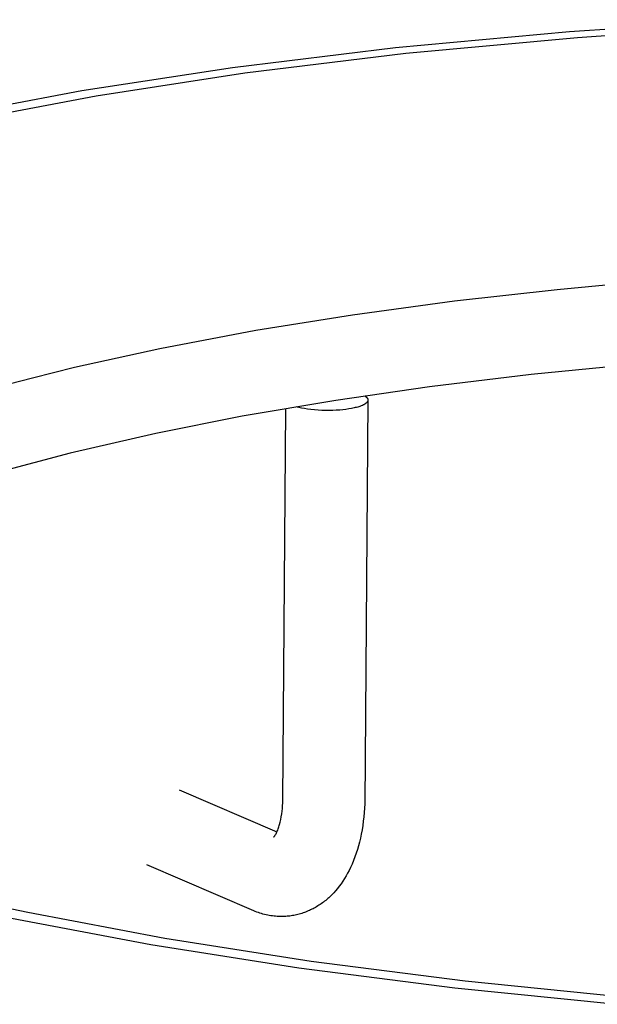
# Model space of a CAD drawing. Extents: x 490 to 11779, y -6610 to 2505.
# Drawn here: x 1187 to 1267, y 1985 to 2121 of the extents above; entities that cross this region are included whole.
import ezdxf

# ---------------------------------------------------------------- set-up
doc = ezdxf.new("R2010")
doc.units = 0
doc.header["$MEASUREMENT"] = 0
doc.layers.add('L_NEAS_VISIBLES_DE_DIBUJO2', color=7, linetype='CONTINUOUS')

msp = doc.modelspace()

# ---------------------------------------------------------------- linework, layer by layer
at = {"layer": 'L_NEAS_VISIBLES_DE_DIBUJO2'}
for p, q in [((1263.14, 2119.23), (1288.53, 2120.87)), ((1289.32, 2119.99), (1264.26, 2118.38)), ((1239.03, 2117), (1263.14, 2119.23)), ((1264.26, 2118.38), (1240.46, 2116.18)), ((1216.46, 2114.25), (1239.03, 2117)), ((1240.46, 2116.18), (1218.19, 2113.46)), ((1195.61, 2111.05), (1216.46, 2114.25)), ((1218.19, 2113.46), (1197.62, 2110.3)), ((1176.62, 2107.48), (1195.61, 2111.05)), ((1197.62, 2110.3), (1178.88, 2106.77)), ((1261.41, 2083.54), (1276.96, 2084.95)), ((1247.23, 2081.95), (1261.41, 2083.54)), ((1233.1, 2080.03), (1247.23, 2081.95)), ((1219.72, 2077.87), (1233.1, 2080.03)), ((1206.41, 2075.35), (1219.72, 2077.87)), ((1194.63, 2072.75), (1206.41, 2075.35)), ((1188.78, 2071.31), (1194.63, 2072.75)), ((1271.93, 2073.13), (1257.83, 2071.74)), ((1182.95, 2069.76), (1188.78, 2071.31)), ((1257.83, 2071.74), (1243.77, 2070.04)), ((1243.77, 2070.04), (1230.78, 2068.17)), ((1230.78, 2068.17), (1217.84, 2065.96)), ((1235.23, 2068.18), (1234.78, 2012.31)), ((1234.79, 2068.78), (1234.84, 2068.75)), ((1234.84, 2068.75), (1234.88, 2068.72)), ((1234.88, 2068.72), (1234.92, 2068.69)), ((1234.92, 2068.69), (1234.96, 2068.66)), ((1234.96, 2068.66), (1234.98, 2068.65)), ((1234.98, 2068.65), (1234.99, 2068.63)), ((1234.99, 2068.63), (1235.01, 2068.62)), ((1235.01, 2068.62), (1235.03, 2068.6)), ((1235.03, 2068.6), (1235.04, 2068.59)), ((1235.04, 2068.59), (1235.06, 2068.57)), ((1235.05, 2067.85), (1235.04, 2067.83)), ((1235.07, 2067.86), (1235.05, 2067.85)), ((1235.06, 2068.57), (1235.07, 2068.55)), ((1235.07, 2068.55), (1235.09, 2068.54)), ((1235.08, 2067.88), (1235.07, 2067.86)), ((1235.1, 2067.9), (1235.08, 2067.88)), ((1235.09, 2068.54), (1235.1, 2068.52)), ((1235.1, 2068.52), (1235.11, 2068.51)), ((1235.11, 2067.91), (1235.1, 2067.9)), ((1235.11, 2068.51), (1235.13, 2068.49)), ((1235.13, 2067.93), (1235.11, 2067.91)), ((1235.13, 2068.49), (1235.14, 2068.47)), ((1235.14, 2067.95), (1235.13, 2067.93)), ((1235.14, 2068.47), (1235.15, 2068.46)), ((1235.15, 2067.96), (1235.14, 2067.95)), ((1235.15, 2068.46), (1235.16, 2068.44)), ((1235.16, 2067.98), (1235.15, 2067.96)), ((1235.16, 2068.44), (1235.17, 2068.43)), ((1235.17, 2068), (1235.16, 2067.98)), ((1235.17, 2068.43), (1235.18, 2068.41)), ((1235.18, 2068.01), (1235.17, 2068)), ((1235.18, 2068.41), (1235.19, 2068.39)), ((1235.19, 2068.03), (1235.18, 2068.01)), ((1235.19, 2068.39), (1235.19, 2068.38)), ((1235.19, 2068.38), (1235.2, 2068.36)), ((1235.2, 2068.06), (1235.19, 2068.05)), ((1235.19, 2068.05), (1235.19, 2068.03)), ((1235.2, 2068.36), (1235.21, 2068.34)), ((1235.21, 2068.08), (1235.2, 2068.06)), ((1235.21, 2068.34), (1235.21, 2068.33)), ((1235.21, 2068.33), (1235.22, 2068.31)), ((1235.22, 2068.11), (1235.21, 2068.1)), ((1235.21, 2068.1), (1235.21, 2068.08)), ((1235.22, 2068.31), (1235.22, 2068.3)), ((1235.22, 2068.3), (1235.22, 2068.28)), ((1235.22, 2068.28), (1235.23, 2068.26)), ((1235.23, 2068.16), (1235.22, 2068.15)), ((1235.22, 2068.15), (1235.22, 2068.13)), ((1235.22, 2068.13), (1235.22, 2068.11)), ((1235.23, 2068.26), (1235.23, 2068.25)), ((1235.23, 2068.25), (1235.23, 2068.23)), ((1235.23, 2068.23), (1235.23, 2068.21)), ((1235.23, 2068.21), (1235.23, 2068.2)), ((1235.23, 2068.2), (1235.23, 2068.18)), ((1235.23, 2068.18), (1235.23, 2068.16)), ((1223.46, 2012.82), (1223.87, 2067.03)), ((1225.49, 2067.23), (1225.33, 2067.28)), ((1225.66, 2067.19), (1225.49, 2067.23)), ((1225.84, 2067.15), (1225.66, 2067.19)), ((1226.03, 2067.11), (1225.84, 2067.15)), ((1226.44, 2067.03), (1226.03, 2067.11)), ((1226.87, 2066.96), (1226.44, 2067.03)), ((1227.33, 2066.9), (1226.87, 2066.96)), ((1227.82, 2066.85), (1227.33, 2066.9)), ((1228.32, 2066.81), (1227.82, 2066.85)), ((1228.83, 2066.78), (1228.32, 2066.81)), ((1229.34, 2066.77), (1228.83, 2066.78)), ((1229.86, 2066.77), (1229.34, 2066.77)), ((1230.36, 2066.78), (1229.86, 2066.77)), ((1230.85, 2066.8), (1230.36, 2066.78)), ((1231.32, 2066.83), (1230.85, 2066.8)), ((1231.76, 2066.87), (1231.32, 2066.83)), ((1232.18, 2066.92), (1231.76, 2066.87)), ((1232.57, 2066.98), (1232.18, 2066.92)), ((1232.95, 2067.04), (1232.57, 2066.98)), ((1233.31, 2067.12), (1232.95, 2067.04)), ((1233.48, 2067.16), (1233.31, 2067.12)), ((1233.65, 2067.2), (1233.48, 2067.16)), ((1233.82, 2067.25), (1233.65, 2067.2)), ((1233.98, 2067.29), (1233.82, 2067.25)), ((1234.13, 2067.34), (1233.98, 2067.29)), ((1234.27, 2067.4), (1234.13, 2067.34)), ((1234.41, 2067.45), (1234.27, 2067.4)), ((1234.47, 2067.48), (1234.41, 2067.45)), ((1234.53, 2067.51), (1234.47, 2067.48)), ((1234.59, 2067.54), (1234.53, 2067.51)), ((1234.65, 2067.57), (1234.59, 2067.54)), ((1234.71, 2067.6), (1234.65, 2067.57)), ((1234.76, 2067.63), (1234.71, 2067.6)), ((1234.81, 2067.66), (1234.76, 2067.63)), ((1234.86, 2067.69), (1234.81, 2067.66)), ((1234.9, 2067.72), (1234.86, 2067.69)), ((1234.92, 2067.73), (1234.9, 2067.72)), ((1234.94, 2067.75), (1234.92, 2067.73)), ((1234.96, 2067.77), (1234.94, 2067.75)), ((1234.98, 2067.78), (1234.96, 2067.77)), ((1235, 2067.8), (1234.98, 2067.78)), ((1235.02, 2067.81), (1235, 2067.8)), ((1235.04, 2067.83), (1235.02, 2067.81)), ((1217.84, 2065.96), (1205.89, 2063.59)), ((1205.89, 2063.59), (1194.02, 2060.86)), ((1194.02, 2060.86), (1183.81, 2058.14)), ((1209.1, 2014.26), (1222.64, 2008.44)), ((1223.39, 2011.67), (1223.42, 2012.05)), ((1223.42, 2012.05), (1223.45, 2012.44)), ((1223.45, 2012.44), (1223.46, 2012.82)), ((1234.78, 2012.31), (1234.75, 2011.71)), ((1223.24, 2010.53), (1223.3, 2010.91)), ((1223.3, 2010.91), (1223.35, 2011.29)), ((1223.35, 2011.29), (1223.39, 2011.67)), ((1234.71, 2011.11), (1234.66, 2010.51)), ((1234.75, 2011.71), (1234.71, 2011.11)), ((1222.91, 2009.15), (1222.95, 2009.31)), ((1222.95, 2009.31), (1223, 2009.46)), ((1223, 2009.46), (1223.08, 2009.78)), ((1223.08, 2009.78), (1223.16, 2010.15)), ((1223.16, 2010.15), (1223.24, 2010.53)), ((1234.51, 2009.32), (1234.42, 2008.72)), ((1234.59, 2009.91), (1234.51, 2009.32)), ((1234.66, 2010.51), (1234.59, 2009.91)), ((1222.3, 2007.83), (1222.33, 2007.87)), ((1222.33, 2007.87), (1222.36, 2007.91)), ((1222.36, 2007.91), (1222.39, 2007.96)), ((1222.39, 2007.96), (1222.44, 2008.05)), ((1222.44, 2008.05), (1222.51, 2008.17)), ((1222.51, 2008.17), (1222.57, 2008.29)), ((1222.57, 2008.29), (1222.63, 2008.42)), ((1222.63, 2008.42), (1222.68, 2008.54)), ((1222.68, 2008.54), (1222.74, 2008.69)), ((1222.74, 2008.69), (1222.8, 2008.85)), ((1222.8, 2008.85), (1222.86, 2009)), ((1222.86, 2009), (1222.91, 2009.15)), ((1234.31, 2008.13), (1234.19, 2007.54)), ((1234.42, 2008.72), (1234.31, 2008.13)), ((1222.21, 2007.71), (1222.22, 2007.73)), ((1222.22, 2007.73), (1222.24, 2007.75)), ((1222.24, 2007.75), (1222.26, 2007.77)), ((1222.26, 2007.77), (1222.27, 2007.79)), ((1222.27, 2007.79), (1222.3, 2007.83)), ((1233.93, 2006.5), (1233.78, 2005.98)), ((1234.06, 2007.02), (1233.93, 2006.5)), ((1234.19, 2007.54), (1234.06, 2007.02)), ((1233.61, 2005.47), (1233.43, 2004.96)), ((1233.78, 2005.98), (1233.61, 2005.47)), ((1219.42, 1997.49), (1204.63, 2003.88)), ((1233.04, 2003.96), (1232.81, 2003.48)), ((1233.24, 2004.46), (1233.04, 2003.96)), ((1233.43, 2004.96), (1233.24, 2004.46)), ((1232.42, 2002.71), (1232.21, 2002.34)), ((1232.62, 2003.09), (1232.42, 2002.71)), ((1232.81, 2003.48), (1232.62, 2003.09)), ((1231.52, 2001.26), (1231.27, 2000.91)), ((1231.76, 2001.61), (1231.52, 2001.26)), ((1231.99, 2001.97), (1231.76, 2001.61)), ((1232.21, 2002.34), (1231.99, 2001.97)), ((1230.23, 1999.72), (1229.95, 1999.45)), ((1230.5, 2000), (1230.23, 1999.72)), ((1230.75, 2000.28), (1230.5, 2000)), ((1231, 2000.58), (1230.75, 2000.28)), ((1231.27, 2000.91), (1231, 2000.58)), ((1188.14, 1997.25), (1179.17, 1999.18)), ((1228.61, 1998.37), (1228.45, 1998.27)), ((1228.76, 1998.48), (1228.61, 1998.37)), ((1228.92, 1998.59), (1228.76, 1998.48)), ((1229.07, 1998.7), (1228.92, 1998.59)), ((1229.23, 1998.82), (1229.07, 1998.7)), ((1229.38, 1998.94), (1229.23, 1998.82)), ((1229.52, 1999.06), (1229.38, 1998.94)), ((1229.67, 1999.19), (1229.52, 1999.06)), ((1229.81, 1999.32), (1229.67, 1999.19)), ((1229.95, 1999.45), (1229.81, 1999.32)), ((1207.13, 1993.67), (1188.14, 1997.25)), ((1219.64, 1997.4), (1219.42, 1997.49)), ((1219.85, 1997.32), (1219.64, 1997.4)), ((1220.06, 1997.25), (1219.85, 1997.32)), ((1220.27, 1997.18), (1220.06, 1997.25)), ((1220.48, 1997.12), (1220.27, 1997.18)), ((1220.7, 1997.06), (1220.48, 1997.12)), ((1220.91, 1997), (1220.7, 1997.06)), ((1221.13, 1996.95), (1220.91, 1997)), ((1225.53, 1996.99), (1225.35, 1996.95)), ((1225.71, 1997.04), (1225.53, 1996.99)), ((1225.89, 1997.09), (1225.71, 1997.04)), ((1226.07, 1997.15), (1225.89, 1997.09)), ((1226.25, 1997.21), (1226.07, 1997.15)), ((1226.43, 1997.27), (1226.25, 1997.21)), ((1226.61, 1997.33), (1226.43, 1997.27)), ((1226.78, 1997.4), (1226.61, 1997.33)), ((1226.96, 1997.48), (1226.78, 1997.4)), ((1227.13, 1997.55), (1226.96, 1997.48)), ((1227.3, 1997.63), (1227.13, 1997.55)), ((1227.47, 1997.71), (1227.3, 1997.63)), ((1227.64, 1997.8), (1227.47, 1997.71)), ((1227.8, 1997.88), (1227.64, 1997.8)), ((1227.97, 1997.97), (1227.8, 1997.88)), ((1228.13, 1998.07), (1227.97, 1997.97)), ((1228.29, 1998.17), (1228.13, 1998.07)), ((1228.45, 1998.27), (1228.29, 1998.17)), ((1185.91, 1996.47), (1205.16, 1992.84)), ((1221.35, 1996.9), (1221.13, 1996.95)), ((1221.57, 1996.86), (1221.35, 1996.9)), ((1221.79, 1996.82), (1221.57, 1996.86)), ((1222.01, 1996.79), (1221.79, 1996.82)), ((1222.23, 1996.76), (1222.01, 1996.79)), ((1222.45, 1996.74), (1222.23, 1996.76)), ((1222.67, 1996.72), (1222.45, 1996.74)), ((1222.89, 1996.71), (1222.67, 1996.72)), ((1223.12, 1996.71), (1222.89, 1996.71)), ((1223.3, 1996.71), (1223.12, 1996.71)), ((1223.49, 1996.71), (1223.3, 1996.71)), ((1223.68, 1996.72), (1223.49, 1996.71)), ((1223.87, 1996.73), (1223.68, 1996.72)), ((1224.05, 1996.74), (1223.87, 1996.73)), ((1224.24, 1996.76), (1224.05, 1996.74)), ((1224.43, 1996.78), (1224.24, 1996.76)), ((1224.61, 1996.81), (1224.43, 1996.78)), ((1224.8, 1996.84), (1224.61, 1996.81)), ((1224.98, 1996.87), (1224.8, 1996.84)), ((1225.17, 1996.91), (1224.98, 1996.87)), ((1225.35, 1996.95), (1225.17, 1996.91)), ((1227.38, 1990.49), (1207.13, 1993.67)), ((1205.16, 1992.84), (1225.68, 1989.61)), ((1248.68, 1987.76), (1227.38, 1990.49)), ((1225.68, 1989.61), (1247.28, 1986.84)), ((1270.8, 1985.51), (1248.68, 1987.76)), ((1247.28, 1986.84), (1269.71, 1984.56))]:
    msp.add_line(p, q, dxfattribs=at)

doc.saveas('drawing.dxf')
